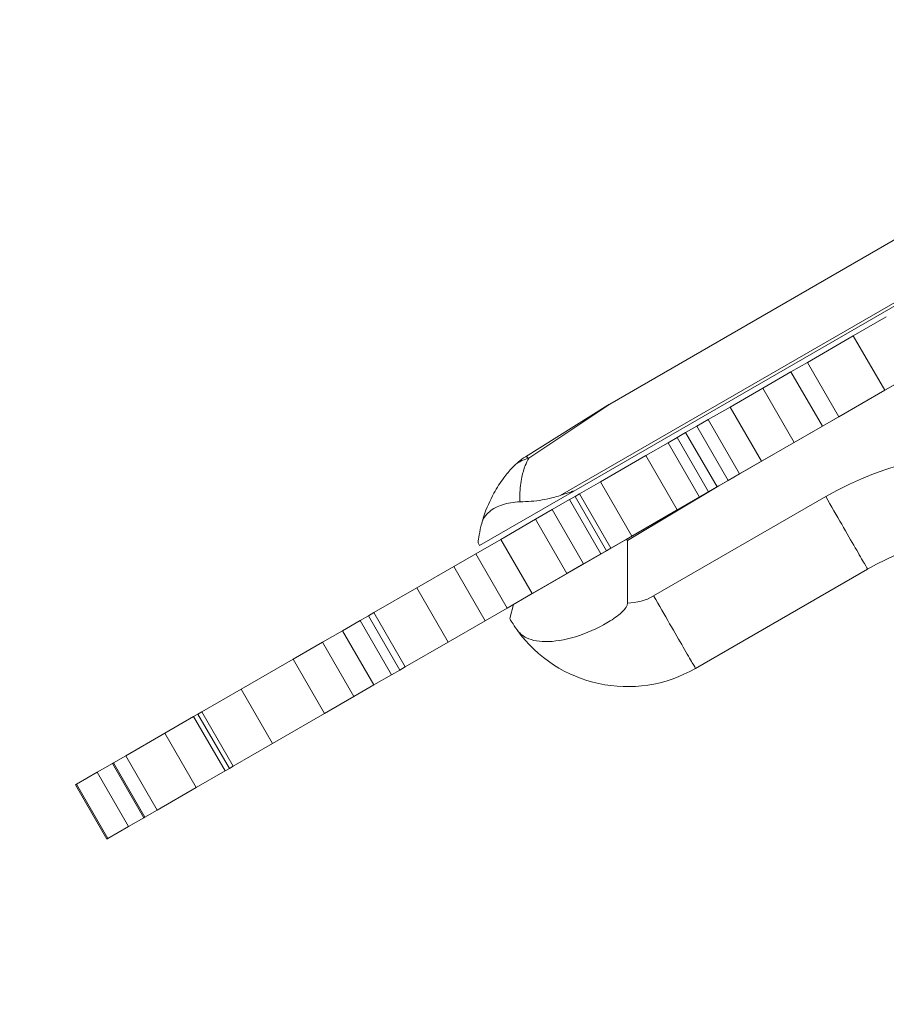
# Model space of a CAD drawing. Extents: x -42 to 12558, y 41 to 8951.
# Drawn here: x 2838 to 3101, y 4933 to 5233 of the extents above; entities that cross this region are included whole.
import ezdxf

# ---------------------------------------------------------------- set-up
doc = ezdxf.new("R2010")
doc.units = 0
doc.header["$MEASUREMENT"] = 0
doc.header["$PDMODE"] = 1
doc.layers.get('0').update_dxf_attribs({"linetype": 'CONTINUOUS'})
doc.layers.get('DefPoints').update_dxf_attribs({"linetype": 'CONTINUOUS'})
for name, color, linetype, lineweight in [('FRAM3', 1, 'CONTINUOUS', 50), ('外形線', 7, 'CONTINUOUS', 18), ('寸法線', 3, 'CONTINUOUS', 18)]:
    doc.layers.add(name, color=color, linetype=linetype, lineweight=lineweight)
doc.styles.get("Standard").update_dxf_attribs({"font": 'TXT.SHX', "bigfont": 'bigfont.shx'})
doc.dimstyles.new('30ベース', dxfattribs={"dimscale": 30, "dimtxt": 3, "dimasz": 3, "dimexe": 0, "dimexo": 1, "dimgap": 1, "dimtad": 3, "dimdec": 0, "dimdsep": 46, "dimtxsty": 'STANDARD', "dimblk": 'DOTSMALL', "dimcen": 0, "dimclrd": 256, "dimclre": 256, "dimclrt": 7, "dimadec": 3, "dimazin": 2, "dimtfac": 1, "dimtdec": 0, "dimtix": 1, "dimtmove": 2, "dimatfit": 2, "dimldrblk": 'OPEN', "dimfxl": 1, "dimtolj": 1, "dimlwd": -1, "dimlwe": -1, "dimarcsym": 0})

# ---------------------------------------------------------------- blocks, each defined once
blk = doc.blocks.new('_DotSmall')
at = {"layer": 'FRAM3', "color": 0, "const_width": 0.5}
blk.add_lwpolyline([(-0.0625, 0, 1), (0.0625, 0, 1)], format="xyb", close=True, dxfattribs=at)
blk = doc.blocks.new('*D10')
at = {"layer": 'DefPoints', "color": 0}
for p in [(2133.43, 5918.2), (3290.87, 5918.2), (2975.85, 3185.4)]:
    blk.add_point(p, dxfattribs=at)
at = {"layer": '寸法線'}
for p, q in [((3260.87, 5918.2), (2133.43, 5918.2)), ((2133.43, 3185.4), (2133.43, 5918.2)), ((2945.85, 3185.4), (2133.43, 3185.4))]:
    blk.add_line(p, q, dxfattribs=at)
at = {"layer": '寸法線', "xscale": 90, "yscale": 90, "zscale": 90}
for p, rotation in [((2133.43, 5918.2), 90), ((2133.43, 3185.4), 270)]:
    blk.add_blockref('_DotSmall', p, dxfattribs=dict(at, rotation=rotation))
at = {"layer": '寸法線', "color": 7, "insert": (2058.43, 4551.8), "char_height": 90, "attachment_point": 5, "rotation": 90}
blk.add_mtext('\\A1;(2730)', dxfattribs=at)
blk = doc.blocks.new('_OPEN')
at = {"color": 0, "linetype": 'ByBlock'}
for p, q in [((-1, 0.1667), (0, 0)), ((0, 0), (-1, -0.1667)), ((0, 0), (-1, 0))]:
    blk.add_line(p, q, dxfattribs=at)

msp = doc.modelspace()

# ---------------------------------------------------------------- linework, layer by layer
at = {"layer": '外形線', "extrusion": (0, 1, 0)}
for p, q in [((3159.929, 5198.099), (3017.384, 5115.801)), ((3151.333, 5174.072), (3002.31, 5088.034)), ((3151.188, 5172.889), (3006.494, 5089.35)), ((3148.921, 5147.749), (3050.562, 5090.962)), ((3091.363, 5136.519), (3101.375, 5142.299)), ((3077.425, 5128.472), (3091.363, 5136.519)), ((3100.888, 5120.021), (3091.363, 5136.519)), ((3072.434, 5125.591), (3077.425, 5128.472)), ((3086.95, 5111.974), (3077.425, 5128.472)), ((3072.434, 5125.591), (3063.861, 5120.641)), ((3081.959, 5109.093), (3072.434, 5125.591)), ((3100.888, 5120.021), (3110.9, 5125.802)), ((3063.861, 5120.641), (3053.935, 5114.91)), ((3073.386, 5104.143), (3063.861, 5120.641)), ((3086.95, 5111.974), (3100.888, 5120.021)), ((2991.778, 5099.782), (3016.799, 5115.449)), ((3017.384, 5115.801), (2992.816, 5099.349)), ((3053.935, 5114.91), (3047.311, 5111.086)), ((3063.46, 5098.413), (3053.935, 5114.91)), ((3081.959, 5109.093), (3086.95, 5111.974)), ((3043.81, 5109.064), (3040.452, 5107.126)), ((3047.311, 5111.086), (3043.81, 5109.064)), ((3053.335, 5092.567), (3043.81, 5109.064)), ((3056.836, 5094.588), (3047.311, 5111.086)), ((3081.959, 5109.093), (3073.386, 5104.143)), ((3040.452, 5107.126), (3037.905, 5105.655)), ((3049.977, 5090.628), (3040.452, 5107.126)), ((3028.39, 5100.162), (3035.159, 5104.07)), ((3035.159, 5104.07), (3037.905, 5105.655)), ((3044.684, 5087.572), (3035.159, 5104.07)), ((3047.43, 5089.157), (3037.905, 5105.655)), ((3073.386, 5104.143), (3063.46, 5098.413)), ((3014.576, 5092.186), (3028.39, 5100.162)), ((3037.915, 5083.664), (3028.39, 5100.162)), ((3063.46, 5098.413), (3056.836, 5094.588)), ((3056.836, 5094.588), (3053.335, 5092.567)), ((3008.241, 5088.528), (3014.576, 5092.186)), ((3024.101, 5075.688), (3014.576, 5092.186)), ((3022.415, 5074.711), (3050.562, 5090.962)), ((3050.562, 5090.962), (3022.782, 5074.384)), ((3053.335, 5092.567), (3049.977, 5090.628)), ((2977.898, 5072.84), (3006.494, 5089.35)), ((3006.494, 5089.35), (3006.492, 5089.353)), ((3006.86, 5087.731), (3008.241, 5088.528)), ((3017.766, 5072.031), (3008.241, 5088.528)), ((3044.684, 5087.572), (3047.43, 5089.157)), ((3049.977, 5090.628), (3047.43, 5089.157)), ((3005.205, 5086.776), (2999.938, 5083.735)), ((3006.86, 5087.731), (3005.205, 5086.776)), ((3014.73, 5070.278), (3005.205, 5086.776)), ((3016.385, 5071.234), (3006.86, 5087.731)), ((3083.011, 5087.699), (3030.724, 5057.512)), ((3037.915, 5083.664), (3044.684, 5087.572)), ((2999.938, 5083.735), (2994.857, 5080.802)), ((3009.463, 5067.237), (2999.938, 5083.735)), ((3024.101, 5075.688), (3037.915, 5083.664)), ((2994.857, 5080.802), (2984.315, 5074.715)), ((3004.382, 5064.304), (2994.857, 5080.802)), ((2984.315, 5074.715), (2976.715, 5070.327)), ((2977.898, 5072.84), (2977.422, 5073.665)), ((2993.84, 5058.217), (2984.315, 5074.715)), ((3022.415, 5074.711), (2988.217, 5054.967)), ((3017.766, 5072.031), (3024.101, 5075.688)), ((3022.782, 5074.384), (3022.782, 5055.374)), ((2970.06, 5066.485), (2976.715, 5070.327)), ((2986.24, 5053.83), (2976.715, 5070.327)), ((3014.73, 5070.278), (3009.463, 5067.237)), ((3016.385, 5071.234), (3014.73, 5070.278)), ((3016.385, 5071.234), (3017.766, 5072.031)), ((3009.463, 5067.237), (3004.382, 5064.304)), ((2958.84, 5060.007), (2970.06, 5066.485)), ((2979.585, 5049.987), (2970.06, 5066.485)), ((3004.382, 5064.304), (2993.84, 5058.217)), ((3043.437, 5035.522), (3095.68, 5065.685)), ((2945.755, 5052.453), (2958.84, 5060.007)), ((2968.365, 5043.509), (2958.84, 5060.007)), ((2993.84, 5058.217), (2986.24, 5053.83)), ((2988.217, 5054.967), (2987.054, 5050.63)), ((2944.136, 5051.518), (2945.755, 5052.453)), ((2955.28, 5035.955), (2945.755, 5052.453)), ((2979.585, 5049.987), (2986.24, 5053.83)), ((2941.611, 5050.06), (2936.255, 5046.967)), ((2944.136, 5051.518), (2941.611, 5050.06)), ((2951.136, 5033.562), (2941.611, 5050.06)), ((2953.661, 5035.02), (2944.136, 5051.518)), ((2968.365, 5043.509), (2979.585, 5049.987)), ((2936.255, 5046.967), (2930.195, 5043.469)), ((2945.78, 5030.47), (2936.255, 5046.967)), ((2930.195, 5043.469), (2921.307, 5038.337)), ((2939.72, 5026.971), (2930.195, 5043.469)), ((2955.28, 5035.955), (2968.365, 5043.509)), ((2905.476, 5029.197), (2921.307, 5038.337)), ((2930.832, 5021.839), (2921.307, 5038.337)), ((2953.661, 5035.02), (2951.136, 5033.562)), ((2953.661, 5035.02), (2955.28, 5035.955)), ((2951.136, 5033.562), (2945.78, 5030.47)), ((2893.559, 5022.317), (2905.476, 5029.197)), ((2915.001, 5012.699), (2905.476, 5029.197)), ((2945.78, 5030.47), (2939.72, 5026.971)), ((2939.72, 5026.971), (2930.832, 5021.839)), ((2892.368, 5021.63), (2893.559, 5022.317)), ((2903.084, 5005.819), (2893.559, 5022.317)), ((2891.054, 5020.871), (2882.294, 5015.813)), ((2892.368, 5021.63), (2891.054, 5020.871)), ((2900.579, 5004.373), (2891.054, 5020.871)), ((2901.893, 5005.132), (2892.368, 5021.63)), ((2915.001, 5012.699), (2930.832, 5021.839)), ((2870.47, 5008.987), (2882.294, 5015.813)), ((2891.819, 4999.315), (2882.294, 5015.813)), ((2903.084, 5005.819), (2915.001, 5012.699)), ((2866.741, 5006.834), (2870.47, 5008.987)), ((2879.995, 4992.489), (2870.47, 5008.987)), ((2866.383, 5006.627), (2861.778, 5003.968)), ((2866.741, 5006.834), (2866.383, 5006.627)), ((2875.908, 4990.129), (2866.383, 5006.627)), ((2876.266, 4990.336), (2866.741, 5006.834)), ((2900.579, 5004.373), (2891.819, 4999.315)), ((2901.893, 5005.132), (2900.579, 5004.373)), ((2901.893, 5005.132), (2903.084, 5005.819)), ((2855.488, 5000.337), (2861.778, 5003.968)), ((2871.303, 4987.471), (2861.778, 5003.968)), ((2855.139, 5000.135), (2855.488, 5000.337)), ((2864.664, 4983.638), (2855.139, 5000.135)), ((2865.013, 4983.839), (2855.488, 5000.337)), ((2879.995, 4992.489), (2891.819, 4999.315)), ((2876.266, 4990.336), (2879.995, 4992.489)), ((2875.908, 4990.129), (2871.303, 4987.471)), ((2876.266, 4990.336), (2875.908, 4990.129)), ((2865.013, 4983.839), (2871.303, 4987.471)), ((2864.664, 4983.638), (2865.013, 4983.839))]:
    msp.add_line(p, q, dxfattribs=at)
at = {"layer": '外形線', "extrusion": (1e-16, 0, -1)}
for centre, radius, start, end in [((-3026.909, 5099.303), 19.05, 57.94717, 60), ((-3001.888, 5083.636), 19.05, 42.7639, 57.94717), ((-3134.704, 4997.656), 78.427, 60.15946, 129.69326), ((-3022.782, 5071.2), 15.826, 239.87709, 270)]:
    msp.add_arc(centre, radius, start, end, dxfattribs=at)
at = {"layer": '外形線'}
for centre, radius, start, end in [((3134.704, 4997.656), 103.827, 50.30674, 119.86005), ((3022.782, 5071.2), 41.226, 215.55699, 300.06819)]:
    msp.add_arc(centre, radius, start, end, dxfattribs=at)
at = {"layer": '外形線', "extrusion": (1e-16, 0, -1)}
for centre, major_axis, ratio, start_param, end_param in [((3001.888, 5083.636), (-10.11, 16.146), 0.1112398, 0, 0.3117185), ((3001.888, 5083.636), (-13.986, 12.935), 0.6794043, 0, 0.428361), ((3025.538, 5825.722), (-1.184, -751.966), 0.0512825, 0.0407999, 0.0503328)]:
    msp.add_ellipse(centre, major_axis=major_axis, ratio=ratio, start_param=start_param, end_param=end_param, dxfattribs=at)
at = {"layer": '外形線'}
for points, knots in [([(2990.153, 5086.106), (2990.125, 5086.812), (2990.118, 5087.497), (2990.163, 5090.165), (2990.367, 5091.994), (2990.976, 5094.9), (2991.32, 5096.049), (2992.053, 5097.904), (2992.413, 5098.651), (2992.816, 5099.349)], [0.62877273, 0.62877273, 0.62877273, 0.62877273, 0.69709568, 0.69709568, 0.90232721, 0.90232721, 1.05744174, 1.05744174, 1.17522148, 1.17522148, 1.17522148, 1.17522148]), ([(2987.902, 5096.571), (2986.962, 5095.554), (2986.077, 5094.493), (2984.146, 5091.919), (2983.137, 5090.367), (2981.017, 5086.539), (2979.984, 5084.198), (2978.933, 5080.985), (2978.716, 5080.252), (2978.518, 5079.505)], [-1.17522148, -1.17522148, -1.17522148, -1.17522148, -1.05744174, -1.05744174, -0.90232721, -0.90232721, -0.69709568, -0.69709568, -0.6377004, -0.6377004, -0.6377004, -0.6377004]), ([(3002.31, 5088.034), (3001.621, 5087.79), (3000.923, 5087.575), (2998.031, 5086.797), (2995.783, 5086.457), (2992.417, 5086.18), (2991.275, 5086.128), (2990.153, 5086.106)], [4.4324777, 4.4324777, 4.4324777, 4.4324777, 4.51945609, 4.51945609, 4.7895091, 4.7895091, 4.92978359, 4.92978359, 4.92978359, 4.92978359]), ([(3006.492, 5089.353), (3006.492, 5089.354), (3006.491, 5089.354), (3006.489, 5089.356), (3006.487, 5089.357), (3006.481, 5089.36), (3006.476, 5089.361), (3006.456, 5089.363), (3006.438, 5089.361), (3006.404, 5089.356), (3006.387, 5089.353), (3006.272, 5089.329), (3006.166, 5089.298), (3005.954, 5089.235), (3005.848, 5089.202), (3005.348, 5089.048), (3004.907, 5088.906), (3004.027, 5088.62), (3003.588, 5088.474), (3002.904, 5088.241), (3002.609, 5088.139), (3002.31, 5088.034)], [0.00016309, 0.00016309, 0.00016309, 0.00016309, 0.00025855, 0.00025855, 0.00051711, 0.00051711, 0.00103422, 0.00103422, 0.00292691, 0.00292691, 0.0048196, 0.0048196, 0.01672896, 0.01672896, 0.02863832, 0.02863832, 0.078476, 0.078476, 0.12831369, 0.12831369, 0.16439181, 0.16439181, 0.16439181, 0.16439181]), ([(2978.518, 5079.505), (2978.889, 5080.906), (2979.684, 5082.111), (2981.925, 5084.002), (2983.262, 5084.719), (2986.421, 5085.758), (2988.225, 5086.068), (2990.153, 5086.106)], [0, 0, 0, 0, 0.28514863, 0.28514863, 0.53491565, 0.53491565, 0.78756425, 0.78756425, 0.78756425, 0.78756425]), ([(3083.011, 5087.699), (3084.669, 5084.817), (3086.326, 5081.936), (3089.389, 5076.611), (3090.793, 5074.168), (3093.138, 5070.093), (3094.077, 5068.461), (3095.347, 5066.256), (3095.678, 5065.683), (3095.68, 5065.685)], [0, 0, 0, 0, 0.3926991, 0.3926991, 0.7853982, 0.7853982, 1.1780973, 1.1780973, 1.5707964, 1.5707964, 1.5707964, 1.5707964]), ([(2977.422, 5073.665), (2977.422, 5073.665), (2977.462, 5074.065), (2977.666, 5075.514), (2977.833, 5076.556), (2978.222, 5078.331), (2978.359, 5078.905), (2978.518, 5079.505)], [4.27642593, 4.27642593, 4.27642593, 4.27642593, 4.54584147, 4.54584147, 4.81525701, 4.81525701, 4.93187985, 4.93187985, 4.93187985, 4.93187985]), ([(3022.782, 5055.374), (3022.782, 5055.21), (3022.759, 5055.048), (3022.654, 5054.647), (3022.542, 5054.389), (3022.062, 5053.613), (3021.641, 5053.156), (3020.385, 5051.917), (3019.091, 5050.915), (3014.922, 5048.256), (3011.685, 5046.684), (3004.875, 5044.403), (3001.686, 5043.775), (2996.183, 5043.556), (2993.899, 5043.922), (2990.927, 5045.397), (2989.98, 5046.195), (2989.243, 5047.227)], [0.72023825, 0.72023825, 0.72023825, 0.72023825, 0.73717497, 0.73717497, 0.76200381, 0.76200381, 0.80405483, 0.80405483, 0.90887648, 0.90887648, 1.08424095, 1.08424095, 1.2529313, 1.2529313, 1.41375923, 1.41375923, 1.5187392, 1.5187392, 1.5187392, 1.5187392]), ([(3030.724, 5057.512), (3032.388, 5054.633), (3034.05, 5051.755), (3037.124, 5046.436), (3038.534, 5043.997), (3040.887, 5039.926), (3041.83, 5038.296), (3043.104, 5036.093), (3043.436, 5035.521), (3043.437, 5035.522)], [0, 0, 0, 0, 0.3926991, 0.3926991, 0.7853982, 0.7853982, 1.1780973, 1.1780973, 1.5707964, 1.5707964, 1.5707964, 1.5707964]), ([(2989.243, 5047.227), (2988.617, 5048.103), (2988.11, 5048.885), (2987.405, 5050.023), (2987.175, 5050.42), (2987.054, 5050.63)], [5.15809105, 5.15809105, 5.15809105, 5.15809105, 5.3934148, 5.3934148, 5.5986554, 5.5986554, 5.5986554, 5.5986554])]:
    msp.add_open_spline(points, degree=3, knots=knots, dxfattribs=at)

# ---------------------------------------------------------------- dimensions: what is measured, and where the dimension line sits
at = {"layer": '寸法線'}
dim = msp.add_linear_dim(base=(2133.432, 5918.203), p1=(2975.852, 3185.401), p2=(3290.873, 5918.203), angle=90, text='(2730)', dimstyle='30ベース', dxfattribs=at)
dim.commit()
dim.dimension.update_dxf_attribs({"geometry": '*D10', "text_midpoint": (2058.432, 4551.802)})

doc.saveas('drawing.dxf')
